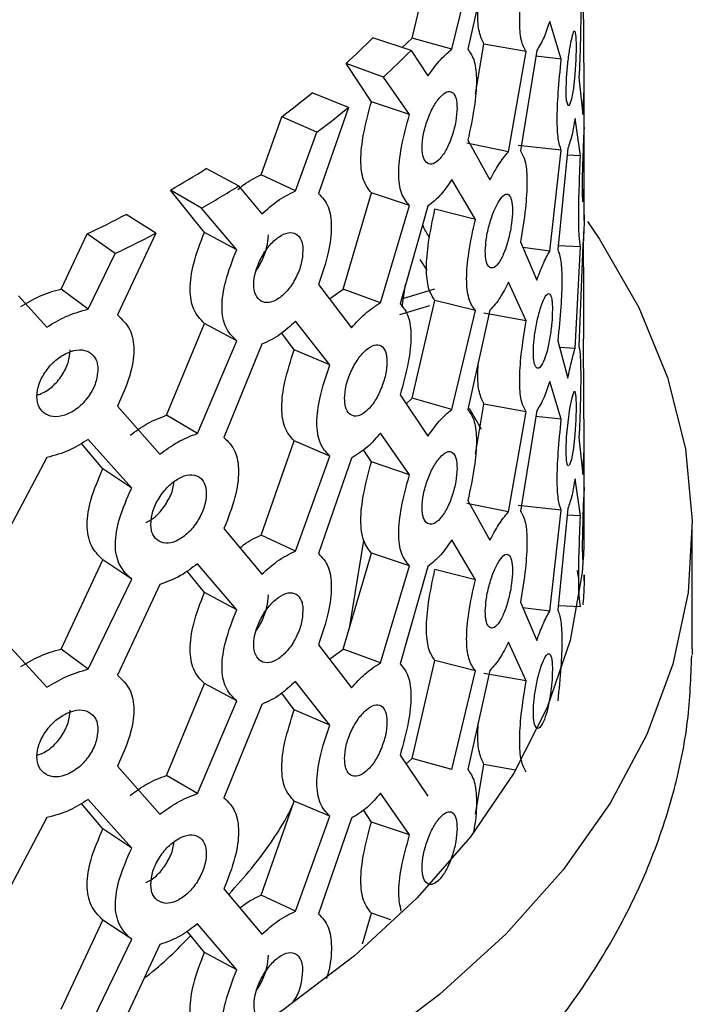
# Model space of a CAD drawing. Units: millimetres. Extents: x 4 to 1496, y 5 to 1495.
# Drawn here: x 325 to 340, y 1152 to 1175 of the extents above; entities that cross this region are included whole.
import ezdxf

# ---------------------------------------------------------------- set-up
doc = ezdxf.new("R2010")
doc.units = ezdxf.units.MM

msp = doc.modelspace()

# ---------------------------------------------------------------- linework, layer by layer
at = {"color": 7, "linetype": 'Continuous', "lineweight": 25}
for p, q in [((335.593, 1175.934), (335.139, 1173.909)), ((333.876, 1174.162), (334.202, 1175.531)), ((337.778, 1173.112), (337.759, 1175.42)), ((334.775, 1173.908), (335.111, 1175.291)), ((337.259, 1173.687), (336.995, 1174.541)), ((333.852, 1173.878), (332.985, 1174.166)), ((333.649, 1173.945), (333.876, 1174.162)), ((334.775, 1173.908), (333.876, 1174.162)), ((335.311, 1172.896), (335.506, 1174.024)), ((336.461, 1173.854), (335.506, 1174.024)), ((333.852, 1173.878), (334.235, 1173.303)), ((336.059, 1171.583), (336.461, 1173.854)), ((336.702, 1173.881), (336.334, 1171.604)), ((332.953, 1172.717), (332.38, 1173.587)), ((333.225, 1173.278), (332.38, 1173.587)), ((337.259, 1173.687), (336.681, 1173.75)), ((337.779, 1172.027), (337.779, 1173.483)), ((333.819, 1172.428), (333.225, 1173.278)), ((337.659, 1173.271), (337.746, 1172.432)), ((332.432, 1172.59), (331.614, 1172.922)), ((333.819, 1172.428), (332.953, 1172.717)), ((332.432, 1172.59), (331.755, 1170.638)), ((330.451, 1171.059), (330.921, 1172.376)), ((331.716, 1172.025), (330.921, 1172.376)), ((337.694, 1171.495), (337.57, 1172.336)), ((331.229, 1170.696), (331.716, 1172.025)), ((335.139, 1171.844), (335.64, 1170.947)), ((336.059, 1171.583), (335.117, 1171.777)), ((337.259, 1171.622), (336.277, 1171.73)), ((336.995, 1169.33), (337.259, 1171.622)), ((337.407, 1171.662), (337.178, 1169.366)), ((337.694, 1171.495), (337.391, 1171.508)), ((337.779, 1170.023), (337.779, 1171.479)), ((329.943, 1170.809), (329.209, 1171.201)), ((331.229, 1170.696), (330.451, 1171.059)), ((335.31, 1170.048), (334.775, 1170.954)), ((329.166, 1169.757), (328.396, 1170.714)), ((329.102, 1170.305), (328.396, 1170.714)), ((329.943, 1170.809), (330.47, 1170.175)), ((332.315, 1168.472), (332.953, 1170.652)), ((333.819, 1170.363), (332.953, 1170.652)), ((329.899, 1169.364), (329.102, 1170.305)), ((333.158, 1168.162), (333.819, 1170.363)), ((334.235, 1170.348), (333.606, 1168.136)), ((335.31, 1170.048), (334.393, 1170.279)), ((328.064, 1169.736), (327.393, 1170.164)), ((337.775, 1170.023), (337.778, 1170.157)), ((337.759, 1169.32), (337.77, 1169.778)), ((325.917, 1168.472), (326.508, 1169.721)), ((327.147, 1169.277), (326.508, 1169.721)), ((328.064, 1169.736), (327.198, 1167.884)), ((329.899, 1169.364), (329.166, 1169.757)), ((336.334, 1169.539), (336.702, 1168.67)), ((336.995, 1169.33), (336.388, 1169.412)), ((337.694, 1169.43), (337.187, 1169.452)), ((337.57, 1167.126), (337.694, 1169.43)), ((337.746, 1169.477), (337.659, 1167.17)), ((326.535, 1168.019), (327.147, 1169.277)), ((334.048, 1169.138), (334.208, 1168.898)), ((326.535, 1168.019), (325.917, 1168.472)), ((331.755, 1168.574), (332.504, 1167.595)), ((332.005, 1168.247), (332.315, 1168.472)), ((333.158, 1168.162), (332.315, 1168.472)), ((333.648, 1168.069), (333.73, 1168.572)), ((334.383, 1168.469), (333.678, 1168.255)), ((336.461, 1167.753), (336.059, 1168.628)), ((324.951, 1168.319), (325.595, 1167.608)), ((334.272, 1168.09), (333.588, 1167.885)), ((333.876, 1165.997), (334.393, 1168.214)), ((335.31, 1167.983), (334.393, 1168.214)), ((335.64, 1167.992), (335.139, 1165.743)), ((334.775, 1165.743), (335.31, 1167.983)), ((336.461, 1167.753), (335.506, 1167.924)), ((328.31, 1165.609), (329.166, 1167.692)), ((329.899, 1167.299), (329.166, 1167.692)), ((332.008, 1166.75), (331.229, 1167.741)), ((331.203, 1167.093), (330.919, 1167.475)), ((329.012, 1165.199), (329.899, 1167.299)), ((330.47, 1167.22), (329.61, 1165.105)), ((337.178, 1167.301), (337.407, 1166.451)), ((337.57, 1167.126), (337.219, 1167.15)), ((337.778, 1164.947), (337.759, 1167.255)), ((332.008, 1166.75), (331.203, 1167.093)), ((337.259, 1165.521), (336.995, 1166.375)), ((333.606, 1166.071), (334.235, 1165.138)), ((333.737, 1165.863), (333.876, 1165.997)), ((334.775, 1165.743), (333.876, 1165.997)), ((327.198, 1165.819), (328.157, 1164.73)), ((335.311, 1164.73), (335.506, 1165.859)), ((336.461, 1165.688), (335.506, 1165.859)), ((329.012, 1165.199), (328.31, 1165.609)), ((336.059, 1163.418), (336.461, 1165.688)), ((336.702, 1165.716), (336.334, 1163.439)), ((337.259, 1165.521), (336.681, 1165.585)), ((337.779, 1163.862), (337.779, 1165.318)), ((333.819, 1164.263), (333.158, 1165.207)), ((337.659, 1165.105), (337.746, 1164.266)), ((326.866, 1164.396), (326.377, 1164.973)), ((327.519, 1163.958), (326.535, 1165.064)), ((330.451, 1162.893), (331.203, 1165.028)), ((332.008, 1164.685), (331.203, 1165.028)), ((325.595, 1164.653), (324.548, 1162.662)), ((331.229, 1162.531), (332.008, 1164.685)), ((332.953, 1164.552), (332.771, 1164.827)), ((332.504, 1164.64), (331.755, 1162.473)), ((333.819, 1164.263), (332.953, 1164.552)), ((327.519, 1163.958), (326.866, 1164.396)), ((337.694, 1163.33), (337.57, 1164.171)), ((336.059, 1163.418), (335.117, 1163.612)), ((335.139, 1163.678), (335.64, 1162.781)), ((337.259, 1163.457), (336.277, 1163.564)), ((336.995, 1161.165), (337.259, 1163.457)), ((337.407, 1163.496), (337.178, 1161.2)), ((337.694, 1163.33), (337.391, 1163.343)), ((337.779, 1163.016), (337.779, 1163.314)), ((329.61, 1163.04), (330.47, 1162.009)), ((331.229, 1162.531), (330.451, 1162.893)), ((340.229, 1160.321), (340.229, 1163.016)), ((332.468, 1160.829), (332.784, 1162.771)), ((335.31, 1161.882), (334.775, 1162.788)), ((332.315, 1160.307), (332.953, 1162.487)), ((333.819, 1162.198), (332.953, 1162.487)), ((325.917, 1160.307), (326.866, 1162.331)), ((327.519, 1161.894), (326.866, 1162.331)), ((329.899, 1161.199), (329.012, 1162.244)), ((333.158, 1159.997), (333.819, 1162.198)), ((329.166, 1161.592), (328.774, 1162.077)), ((334.235, 1162.183), (333.606, 1159.971)), ((335.31, 1161.882), (334.393, 1162.114)), ((337.619, 1162.091), (337.651, 1161.904)), ((337.775, 1161.857), (337.778, 1161.992)), ((326.535, 1159.853), (327.519, 1161.894)), ((328.157, 1161.775), (327.198, 1159.719)), ((329.899, 1161.199), (329.166, 1161.592)), ((336.334, 1161.374), (336.702, 1160.505)), ((336.995, 1161.165), (336.388, 1161.247)), ((337.694, 1161.265), (337.206, 1161.286)), ((324.548, 1160.597), (325.595, 1159.443)), ((331.755, 1160.408), (332.504, 1159.43)), ((336.461, 1159.588), (336.059, 1160.463)), ((326.535, 1159.853), (325.917, 1160.307)), ((332.005, 1160.082), (332.315, 1160.307)), ((333.158, 1159.997), (332.315, 1160.307)), ((340.229, 1160.321), (340.228, 1160.183)), ((333.876, 1157.831), (334.393, 1160.049)), ((335.31, 1159.818), (334.393, 1160.049)), ((334.775, 1157.578), (335.31, 1159.818)), ((335.64, 1159.826), (335.139, 1157.578)), ((336.461, 1159.588), (335.506, 1159.758)), ((328.31, 1157.444), (329.166, 1159.527)), ((329.899, 1159.134), (329.166, 1159.527)), ((332.008, 1158.585), (331.229, 1159.576)), ((331.203, 1158.928), (330.919, 1159.309)), ((329.012, 1157.033), (329.899, 1159.134)), ((330.47, 1159.055), (329.61, 1156.939)), ((332.008, 1158.585), (331.203, 1158.928)), ((333.606, 1157.906), (334.235, 1156.972)), ((333.737, 1157.698), (333.876, 1157.831)), ((334.775, 1157.578), (333.876, 1157.831)), ((327.198, 1157.654), (328.157, 1156.564)), ((335.311, 1156.565), (335.506, 1157.693)), ((336.22, 1157.566), (335.506, 1157.693)), ((329.012, 1157.033), (328.31, 1157.444)), ((327.519, 1155.793), (326.535, 1156.898)), ((330.451, 1154.728), (331.203, 1156.863)), ((332.008, 1156.52), (331.203, 1156.863)), ((333.819, 1156.097), (333.158, 1157.042)), ((326.866, 1156.231), (326.377, 1156.808)), ((332.953, 1156.386), (332.771, 1156.662)), ((325.595, 1156.488), (324.548, 1154.496)), ((331.229, 1154.365), (332.008, 1156.52)), ((332.504, 1156.475), (331.755, 1154.308)), ((333.819, 1156.097), (332.953, 1156.386)), ((327.519, 1155.793), (326.866, 1156.231)), ((329.61, 1154.874), (330.47, 1153.844)), ((331.229, 1154.365), (330.451, 1154.728)), ((325.917, 1152.141), (326.866, 1154.166)), ((327.519, 1153.728), (326.866, 1154.166)), ((332.75, 1153.629), (332.953, 1154.321)), ((333.397, 1154.173), (332.953, 1154.321)), ((329.899, 1153.033), (329.012, 1154.078)), ((326.535, 1151.688), (327.519, 1153.728)), ((329.166, 1153.426), (328.774, 1153.912)), ((328.157, 1153.61), (327.198, 1151.553)), ((329.899, 1153.033), (329.166, 1153.426))]:
    msp.add_line(p, q, dxfattribs=at)
at = {"color": 7, "linetype": 'Continuous', "lineweight": 25, "flags": 128}
for points in [[(337.362, 1172.983), (337.364, 1172.854), (337.372, 1172.754), (337.403, 1172.637), (337.446, 1172.642), (337.494, 1172.782), (337.539, 1173.026), (337.573, 1173.338), (337.595, 1173.671), (337.601, 1173.971), (337.594, 1174.2), (337.573, 1174.316), (337.573, 1174.316)], [(337.849, 1170.001), (338.123, 1169.6), (339.015, 1168.052), (339.665, 1166.464), (340.071, 1164.849), (340.227, 1163.22), (340.133, 1161.589), (339.79, 1159.969), (339.2, 1158.374), (338.368, 1156.814), (337.301, 1155.303), (336.007, 1153.853), (334.496, 1152.474), (332.779, 1151.177), (330.871, 1149.974)], [(337.446, 1164.477), (337.494, 1164.616), (337.539, 1164.861), (337.573, 1165.173), (337.595, 1165.506), (337.601, 1165.805), (337.594, 1166.035), (337.573, 1166.15), (337.539, 1166.144), (337.494, 1166.004), (337.446, 1165.762), (337.403, 1165.449), (337.372, 1165.119), (337.362, 1164.817), (337.362, 1164.817)], [(337.777, 1163.969), (337.775, 1163.965), (337.768, 1163.823), (337.757, 1163.577), (337.745, 1163.264), (337.736, 1162.93), (337.732, 1162.631), (337.736, 1162.402), (337.745, 1162.287), (337.757, 1162.294), (337.768, 1162.435), (337.775, 1162.679), (337.778, 1162.995), (337.779, 1163.326), (337.779, 1163.628), (337.779, 1163.628)], [(337.771, 1162.615), (337.731, 1162.047), (337.456, 1160.505), (336.94, 1158.984), (336.186, 1157.496), (335.201, 1156.054), (333.993, 1154.669), (332.571, 1153.354), (330.949, 1152.119), (329.138, 1150.974)]]:
    msp.add_lwpolyline(points, dxfattribs=at)
at = {"color": 7, "linetype": 'Continuous', "lineweight": 25}
for centre, radius, start, end in [((320.214, 1186.895), 18.031, 312.4322, 315.0946), ((320.633, 1187.053), 18.663, 312.4322, 315.0946), ((318.256, 1189.155), 21.023, 307.0463, 309.4497), ((318.606, 1189.393), 21.76, 307.0463, 309.4497), ((315.378, 1193.353), 26.115, 299.8998, 301.9796), ((315.627, 1193.738), 27.031, 299.8998, 301.9796), ((313.624, 1196.553), 29.765, 295.6481, 297.5542), ((313.812, 1197.051), 30.809, 295.6481, 297.5542), ((324.491, 1159.275), 12.5, 28.7642, 31.2818)]:
    msp.add_arc(centre, radius, start, end, dxfattribs=at)
for points, knots in [([(336.461, 1173.854), (336.42, 1173.929), (336.341, 1174.073), (336.302, 1174.549), (336.345, 1175.188), (336.421, 1175.662), (336.461, 1175.918)], [0, 0, 0, 0, 0.248361, 0.476271, 0.717191, 1, 1, 1, 1]), ([(337.659, 1175.336), (337.671, 1175.264), (337.693, 1175.126), (337.701, 1174.654), (337.692, 1174.011), (337.671, 1173.531), (337.659, 1173.271)], [0, 0, 0, 0, 0.248361, 0.476271, 0.717191, 1, 1, 1, 1]), ([(335.506, 1174.024), (335.467, 1174.103), (335.392, 1174.256), (335.352, 1174.625), (335.373, 1174.899), (335.379, 1174.982)], [0, 0, 0, 0, 0.430644, 0.829105, 1, 1, 1, 1]), ([(336.995, 1174.541), (336.953, 1174.415), (336.861, 1174.139), (336.758, 1173.972), (336.702, 1173.881)], [0, 0, 0, 0, 0.456168, 1, 1, 1, 1]), ([(337.558, 1174.313), (337.552, 1174.316), (337.535, 1174.324), (337.495, 1174.182), (337.445, 1173.943), (337.401, 1173.62), (337.368, 1173.276), (337.364, 1173.081), (337.362, 1172.983)], [0, 0, 0, 0, 0.103963, 0.285127, 0.466616, 0.646602, 0.823288, 1, 1, 1, 1]), ([(334.235, 1173.303), (334.319, 1173.42), (334.504, 1173.675), (334.679, 1173.826), (334.775, 1173.908)], [0, 0, 0, 0, 0.456168, 1, 1, 1, 1]), ([(335.139, 1173.909), (335.195, 1173.83), (335.302, 1173.68), (335.351, 1173.202), (335.297, 1172.565), (335.194, 1172.097), (335.139, 1171.844)], [0, 0, 0, 0, 0.248361, 0.476271, 0.717191, 1, 1, 1, 1]), ([(337.259, 1171.622), (337.233, 1171.695), (337.183, 1171.835), (337.157, 1172.309), (337.185, 1172.95), (337.233, 1173.428), (337.259, 1173.687)], [0, 0, 0, 0, 0.248361, 0.476271, 0.717191, 1, 1, 1, 1]), ([(334.894, 1172.574), (334.893, 1172.618), (334.891, 1172.706), (334.863, 1172.846), (334.792, 1172.951), (334.666, 1172.965), (334.511, 1172.836), (334.352, 1172.613), (334.218, 1172.307), (334.123, 1171.98), (334.094, 1171.676), (334.123, 1171.434), (334.218, 1171.306), (334.352, 1171.29), (334.511, 1171.417), (334.666, 1171.641), (334.791, 1171.948), (334.879, 1172.282), (334.889, 1172.477), (334.894, 1172.574)], [0, 0, 0, 0, 0.031419, 0.061697, 0.123716, 0.187096, 0.250162, 0.314037, 0.376556, 0.438849, 0.500134, 0.561943, 0.623699, 0.68671, 0.750052, 0.813508, 0.876438, 0.938215, 1, 1, 1, 1]), ([(337.746, 1172.432), (337.754, 1172.56), (337.77, 1172.842), (337.775, 1173.017), (337.778, 1173.112)], [0, 0, 0, 0, 0.456168, 1, 1, 1, 1]), ([(332.953, 1170.652), (332.886, 1170.737), (332.757, 1170.901), (332.695, 1171.384), (332.764, 1172.01), (332.887, 1172.47), (332.953, 1172.717)], [0, 0, 0, 0, 0.247238, 0.476, 0.717852, 1, 1, 1, 1]), ([(333.819, 1170.363), (333.75, 1170.446), (333.617, 1170.603), (333.552, 1171.086), (333.623, 1171.718), (333.75, 1172.179), (333.819, 1172.428)], [0, 0, 0, 0, 0.248361, 0.476271, 0.717191, 1, 1, 1, 1]), ([(337.57, 1172.336), (337.548, 1172.208), (337.5, 1171.928), (337.439, 1171.755), (337.407, 1171.662)], [0, 0, 0, 0, 0.456168, 1, 1, 1, 1]), ([(337.777, 1172.134), (337.776, 1172.137), (337.775, 1172.145), (337.769, 1172), (337.757, 1171.759), (337.745, 1171.433), (337.734, 1171.093), (337.731, 1170.783), (337.734, 1170.551), (337.743, 1170.44), (337.749, 1170.452), (337.75, 1170.455)], [0, 0, 0, 0, 0.07161, 0.197864, 0.32574, 0.450897, 0.575604, 0.698294, 0.822033, 0.945663, 1, 1, 1, 1]), ([(337.779, 1171.793), (337.779, 1171.838), (337.779, 1171.925), (337.779, 1172.064), (337.778, 1172.108), (337.778, 1172.137)], [0, 0, 0, 0, 0.253962, 0.498696, 1, 1, 1, 1]), ([(337.757, 1170.46), (337.761, 1170.499), (337.769, 1170.578), (337.776, 1170.832), (337.779, 1171.153), (337.779, 1171.5), (337.779, 1171.695), (337.779, 1171.793)], [0, 0, 0, 0, 0.202183, 0.404729, 0.605599, 0.802785, 1, 1, 1, 1]), ([(335.64, 1170.947), (335.706, 1171.068), (335.851, 1171.335), (335.986, 1171.496), (336.059, 1171.583)], [0, 0, 0, 0, 0.456168, 1, 1, 1, 1]), ([(336.334, 1171.604), (336.376, 1171.529), (336.456, 1171.385), (336.492, 1170.909), (336.452, 1170.27), (336.376, 1169.796), (336.334, 1169.539)], [0, 0, 0, 0, 0.248361, 0.476271, 0.717191, 1, 1, 1, 1]), ([(337.694, 1169.43), (337.683, 1169.502), (337.662, 1169.639), (337.649, 1170.112), (337.663, 1170.755), (337.683, 1171.235), (337.694, 1171.495)], [0, 0, 0, 0, 0.248361, 0.476271, 0.717191, 1, 1, 1, 1]), ([(329.923, 1170.725), (329.967, 1170.764), (330.147, 1170.919), (330.321, 1170.999), (330.451, 1171.059)], [0, 0, 0, 0, 0.248611, 1, 1, 1, 1]), ([(334.775, 1170.954), (334.695, 1170.835), (334.521, 1170.577), (334.336, 1170.429), (334.235, 1170.348)], [0, 0, 0, 0, 0.456168, 1, 1, 1, 1]), ([(330.47, 1170.175), (330.587, 1170.278), (330.845, 1170.505), (331.094, 1170.629), (331.229, 1170.696)], [0, 0, 0, 0, 0.456168, 1, 1, 1, 1]), ([(331.755, 1170.638), (331.838, 1170.551), (331.996, 1170.383), (332.069, 1169.897), (331.989, 1169.27), (331.837, 1168.818), (331.755, 1168.574)], [0, 0, 0, 0, 0.2483605, 0.4762708, 0.7171908, 1, 1, 1, 1]), ([(335.536, 1169.322), (335.537, 1169.278), (335.539, 1169.19), (335.564, 1169.051), (335.626, 1168.948), (335.732, 1168.939), (335.856, 1169.076), (335.975, 1169.31), (336.072, 1169.625), (336.137, 1169.96), (336.157, 1170.267), (336.137, 1170.506), (336.072, 1170.627), (335.975, 1170.632), (335.856, 1170.496), (335.732, 1170.263), (335.627, 1169.952), (335.55, 1169.615), (335.541, 1169.42), (335.536, 1169.322)], [0, 0, 0, 0, 0.031419, 0.061697, 0.123716, 0.187096, 0.250162, 0.314037, 0.376556, 0.438849, 0.500134, 0.561943, 0.623699, 0.68671, 0.750052, 0.813508, 0.876438, 0.938215, 1, 1, 1, 1]), ([(334.393, 1168.214), (334.34, 1168.295), (334.236, 1168.451), (334.186, 1168.931), (334.241, 1169.561), (334.34, 1170.028), (334.393, 1170.279)], [0, 0, 0, 0, 0.247238, 0.476, 0.717852, 1, 1, 1, 1]), ([(335.31, 1167.983), (335.254, 1168.061), (335.148, 1168.211), (335.095, 1168.69), (335.153, 1169.326), (335.255, 1169.795), (335.31, 1170.048)], [0, 0, 0, 0, 0.248361, 0.476271, 0.717191, 1, 1, 1, 1]), ([(337.778, 1170.157), (337.776, 1170.028), (337.771, 1169.746), (337.755, 1169.572), (337.746, 1169.477)], [0, 0, 0, 0, 0.456168, 1, 1, 1, 1]), ([(334.272, 1169.643), (334.254, 1169.669), (334.213, 1169.726), (334.159, 1169.824), (334.128, 1169.9), (334.116, 1169.928)], [0, 0, 0, 0, 0.340194, 0.748983, 1, 1, 1, 1]), ([(329.166, 1167.692), (329.075, 1167.787), (328.901, 1167.971), (328.818, 1168.464), (328.909, 1169.079), (329.076, 1169.52), (329.166, 1169.757)], [0, 0, 0, 0, 0.247238, 0.476, 0.717852, 1, 1, 1, 1]), ([(331.401, 1169.342), (331.399, 1169.387), (331.396, 1169.475), (331.356, 1169.62), (331.253, 1169.736), (331.074, 1169.77), (330.854, 1169.665), (330.633, 1169.466), (330.446, 1169.182), (330.315, 1168.869), (330.275, 1168.57), (330.315, 1168.323), (330.446, 1168.18), (330.632, 1168.144), (330.855, 1168.246), (331.074, 1168.446), (331.252, 1168.733), (331.379, 1169.053), (331.393, 1169.246), (331.401, 1169.342)], [0, 0, 0, 0, 0.031419, 0.061697, 0.123716, 0.187096, 0.250162, 0.314037, 0.376556, 0.438849, 0.500134, 0.561943, 0.623699, 0.68671, 0.750052, 0.813508, 0.876438, 0.938215, 1, 1, 1, 1]), ([(330.337, 1168.887), (330.353, 1168.909), (330.401, 1168.976), (330.492, 1169.149), (330.596, 1169.414), (330.61, 1169.605), (330.617, 1169.701)], [0, 0, 0, 0, 0.095462, 0.280368, 0.638448, 1, 1, 1, 1]), ([(329.899, 1167.299), (329.805, 1167.392), (329.625, 1167.57), (329.538, 1168.063), (329.634, 1168.684), (329.806, 1169.126), (329.899, 1169.364)], [0, 0, 0, 0, 0.248361, 0.476271, 0.717191, 1, 1, 1, 1]), ([(337.178, 1169.366), (337.205, 1169.293), (337.256, 1169.153), (337.279, 1168.679), (337.254, 1168.038), (337.205, 1167.559), (337.178, 1167.301)], [0, 0, 0, 0, 0.248361, 0.476271, 0.717191, 1, 1, 1, 1]), ([(336.702, 1168.67), (336.749, 1168.796), (336.852, 1169.07), (336.944, 1169.238), (336.995, 1169.33)], [0, 0, 0, 0, 0.456168, 1, 1, 1, 1]), ([(337.759, 1167.255), (337.764, 1167.326), (337.772, 1167.463), (337.773, 1167.936), (337.772, 1168.578), (337.764, 1169.06), (337.759, 1169.32)], [0, 0, 0, 0, 0.248361, 0.476271, 0.717191, 1, 1, 1, 1]), ([(325.008, 1168.076), (325.147, 1168.16), (325.453, 1168.345), (325.753, 1168.427), (325.917, 1168.472)], [0, 0, 0, 0, 0.456207, 1, 1, 1, 1]), ([(336.059, 1168.628), (335.998, 1168.506), (335.864, 1168.237), (335.719, 1168.078), (335.64, 1167.992)], [0, 0, 0, 0, 0.456168, 1, 1, 1, 1]), ([(337.056, 1168.007), (337.056, 1168.052), (337.055, 1168.139), (337.04, 1168.277), (337.004, 1168.374), (336.938, 1168.376), (336.854, 1168.232), (336.767, 1167.992), (336.692, 1167.673), (336.638, 1167.336), (336.621, 1167.029), (336.638, 1166.79), (336.692, 1166.671), (336.767, 1166.67), (336.854, 1166.812), (336.938, 1167.052), (337.003, 1167.371), (337.049, 1167.714), (337.054, 1167.909), (337.056, 1168.007)], [0, 0, 0, 0, 0.031419, 0.061697, 0.123716, 0.187096, 0.250162, 0.314037, 0.376556, 0.438849, 0.500134, 0.561943, 0.623699, 0.68671, 0.750052, 0.813508, 0.876438, 0.938215, 1, 1, 1, 1]), ([(325.595, 1167.608), (325.739, 1167.695), (326.056, 1167.884), (326.367, 1167.971), (326.535, 1168.019)], [0, 0, 0, 0, 0.456168, 1, 1, 1, 1]), ([(332.504, 1167.595), (332.606, 1167.706), (332.828, 1167.948), (333.042, 1168.087), (333.158, 1168.162)], [0, 0, 0, 0, 0.456168, 1, 1, 1, 1]), ([(333.606, 1168.136), (333.676, 1168.054), (333.809, 1167.895), (333.871, 1167.414), (333.803, 1166.781), (333.675, 1166.32), (333.606, 1166.071)], [0, 0, 0, 0, 0.248361, 0.476271, 0.717191, 1, 1, 1, 1]), ([(327.198, 1167.884), (327.302, 1167.784), (327.503, 1167.594), (327.597, 1167.097), (327.494, 1166.481), (327.302, 1166.051), (327.198, 1165.819)], [0, 0, 0, 0, 0.248361, 0.476271, 0.717191, 1, 1, 1, 1]), ([(331.229, 1167.741), (331.116, 1167.636), (330.868, 1167.404), (330.61, 1167.285), (330.47, 1167.22)], [0, 0, 0, 0, 0.456168, 1, 1, 1, 1]), ([(336.461, 1165.688), (336.42, 1165.763), (336.341, 1165.907), (336.302, 1166.383), (336.345, 1167.022), (336.421, 1167.497), (336.461, 1167.753)], [0, 0, 0, 0, 0.248361, 0.476271, 0.717191, 1, 1, 1, 1]), ([(332.347, 1165.988), (332.348, 1165.943), (332.351, 1165.855), (332.389, 1165.712), (332.483, 1165.599), (332.645, 1165.573), (332.837, 1165.689), (333.025, 1165.903), (333.178, 1166.202), (333.283, 1166.526), (333.315, 1166.829), (333.283, 1167.072), (333.178, 1167.203), (333.025, 1167.225), (332.837, 1167.109), (332.645, 1166.897), (332.484, 1166.602), (332.367, 1166.278), (332.353, 1166.085), (332.347, 1165.988)], [0, 0, 0, 0, 0.031419, 0.061697, 0.123716, 0.187096, 0.250162, 0.314037, 0.376556, 0.438849, 0.500134, 0.561943, 0.623699, 0.68671, 0.750052, 0.813508, 0.876438, 0.938215, 1, 1, 1, 1]), ([(337.407, 1166.451), (337.434, 1166.579), (337.495, 1166.859), (337.543, 1167.032), (337.57, 1167.126)], [0, 0, 0, 0, 0.456168, 1, 1, 1, 1]), ([(337.659, 1167.17), (337.671, 1167.099), (337.693, 1166.961), (337.701, 1166.488), (337.692, 1165.846), (337.671, 1165.365), (337.659, 1165.105)], [0, 0, 0, 0, 0.248361, 0.476271, 0.717191, 1, 1, 1, 1]), ([(326.751, 1166.64), (326.749, 1166.685), (326.745, 1166.774), (326.694, 1166.924), (326.565, 1167.055), (326.342, 1167.116), (326.069, 1167.043), (325.795, 1166.876), (325.565, 1166.619), (325.405, 1166.325), (325.355, 1166.031), (325.405, 1165.779), (325.565, 1165.617), (325.795, 1165.554), (326.069, 1165.623), (326.341, 1165.792), (326.564, 1166.052), (326.723, 1166.354), (326.741, 1166.545), (326.751, 1166.64)], [0, 0, 0, 0, 0.031419, 0.061697, 0.123716, 0.187096, 0.250162, 0.314037, 0.376556, 0.438849, 0.500134, 0.561943, 0.623699, 0.68671, 0.750052, 0.813508, 0.876438, 0.938215, 1, 1, 1, 1]), ([(325.377, 1166.071), (325.407, 1166.079), (325.481, 1166.102), (325.598, 1166.167), (325.724, 1166.261), (325.838, 1166.378), (325.969, 1166.555), (326.098, 1166.806), (326.116, 1166.995), (326.124, 1167.09)], [0, 0, 0, 0, 0.077415, 0.195376, 0.308503, 0.421718, 0.539931, 0.768856, 1, 1, 1, 1]), ([(331.203, 1165.028), (331.124, 1165.118), (330.971, 1165.291), (330.898, 1165.778), (330.979, 1166.4), (331.125, 1166.85), (331.203, 1167.093)], [0, 0, 0, 0, 0.247238, 0.476, 0.717852, 1, 1, 1, 1]), ([(332.008, 1164.685), (331.926, 1164.772), (331.768, 1164.94), (331.692, 1165.427), (331.776, 1166.053), (331.926, 1166.506), (332.008, 1166.75)], [0, 0, 0, 0, 0.2483605, 0.4762708, 0.7171908, 1, 1, 1, 1]), ([(335.506, 1165.859), (335.467, 1165.938), (335.392, 1166.09), (335.352, 1166.462), (335.373, 1166.739), (335.38, 1166.824)], [0, 0, 0, 0, 0.4282882, 0.8245702, 1, 1, 1, 1]), ([(336.995, 1166.375), (336.953, 1166.249), (336.861, 1165.973), (336.758, 1165.806), (336.702, 1165.716)], [0, 0, 0, 0, 0.456168, 1, 1, 1, 1]), ([(327.483, 1165.156), (327.61, 1165.249), (327.889, 1165.453), (328.162, 1165.554), (328.31, 1165.609)], [0, 0, 0, 0, 0.456207, 1, 1, 1, 1]), ([(334.235, 1165.138), (334.319, 1165.254), (334.504, 1165.51), (334.679, 1165.661), (334.775, 1165.743)], [0, 0, 0, 0, 0.456168, 1, 1, 1, 1]), ([(335.139, 1165.743), (335.195, 1165.665), (335.302, 1165.515), (335.351, 1165.036), (335.297, 1164.4), (335.194, 1163.931), (335.139, 1163.678)], [0, 0, 0, 0, 0.248361, 0.476271, 0.717191, 1, 1, 1, 1]), ([(337.259, 1163.457), (337.233, 1163.529), (337.183, 1163.669), (337.157, 1164.143), (337.185, 1164.784), (337.233, 1165.263), (337.259, 1165.521)], [0, 0, 0, 0, 0.248361, 0.476271, 0.717191, 1, 1, 1, 1]), ([(328.157, 1164.73), (328.289, 1164.825), (328.578, 1165.035), (328.859, 1165.141), (329.012, 1165.199)], [0, 0, 0, 0, 0.456168, 1, 1, 1, 1]), ([(329.61, 1165.105), (329.705, 1165.012), (329.885, 1164.833), (329.969, 1164.342), (329.877, 1163.72), (329.704, 1163.278), (329.61, 1163.04)], [0, 0, 0, 0, 0.248361, 0.476271, 0.717191, 1, 1, 1, 1]), ([(333.158, 1165.207), (333.061, 1165.095), (332.849, 1164.849), (332.626, 1164.714), (332.504, 1164.64)], [0, 0, 0, 0, 0.456168, 1, 1, 1, 1]), ([(326.535, 1165.064), (326.394, 1164.975), (326.085, 1164.78), (325.767, 1164.698), (325.595, 1164.653)], [0, 0, 0, 0, 0.456168, 1, 1, 1, 1]), ([(337.746, 1164.266), (337.754, 1164.395), (337.77, 1164.677), (337.775, 1164.852), (337.778, 1164.947)], [0, 0, 0, 0, 0.456168, 1, 1, 1, 1]), ([(334.894, 1164.408), (334.893, 1164.453), (334.891, 1164.541), (334.863, 1164.681), (334.792, 1164.786), (334.666, 1164.8), (334.511, 1164.671), (334.352, 1164.447), (334.218, 1164.142), (334.123, 1163.814), (334.094, 1163.511), (334.123, 1163.269), (334.218, 1163.14), (334.352, 1163.125), (334.511, 1163.251), (334.666, 1163.476), (334.791, 1163.782), (334.879, 1164.117), (334.889, 1164.311), (334.894, 1164.408)], [0, 0, 0, 0, 0.0314192, 0.0616968, 0.1237163, 0.1870958, 0.2501616, 0.3140375, 0.3765556, 0.4388486, 0.500134, 0.5619434, 0.6236986, 0.6867098, 0.7500517, 0.8135075, 0.8764379, 0.9382145, 1, 1, 1, 1]), ([(337.362, 1164.817), (337.362, 1164.773), (337.363, 1164.685), (337.374, 1164.551), (337.394, 1164.461), (337.415, 1164.471), (337.421, 1164.474)], [0, 0, 0, 0, 0.208932, 0.410272, 0.82269, 1, 1, 1, 1]), ([(332.953, 1162.487), (332.886, 1162.572), (332.757, 1162.735), (332.695, 1163.219), (332.764, 1163.845), (332.887, 1164.304), (332.953, 1164.552)], [0, 0, 0, 0, 0.247238, 0.4759998, 0.7178516, 1, 1, 1, 1]), ([(326.866, 1162.331), (326.765, 1162.433), (326.571, 1162.628), (326.479, 1163.126), (326.58, 1163.736), (326.766, 1164.165), (326.866, 1164.396)], [0, 0, 0, 0, 0.247238, 0.476, 0.717852, 1, 1, 1, 1]), ([(327.953, 1163.146), (327.955, 1163.101), (327.959, 1163.013), (328.007, 1162.864), (328.129, 1162.737), (328.339, 1162.686), (328.589, 1162.774), (328.836, 1162.96), (329.039, 1163.235), (329.178, 1163.544), (329.221, 1163.842), (329.178, 1164.089), (329.039, 1164.237), (328.836, 1164.282), (328.589, 1164.194), (328.339, 1164.01), (328.131, 1163.74), (327.98, 1163.433), (327.962, 1163.242), (327.953, 1163.146)], [0, 0, 0, 0, 0.031419, 0.061697, 0.123716, 0.187096, 0.250162, 0.314037, 0.376556, 0.438849, 0.500134, 0.561943, 0.623699, 0.68671, 0.750052, 0.813508, 0.876438, 0.938215, 1, 1, 1, 1]), ([(333.819, 1162.198), (333.75, 1162.28), (333.617, 1162.438), (333.552, 1162.921), (333.623, 1163.552), (333.75, 1164.014), (333.819, 1164.263)], [0, 0, 0, 0, 0.248361, 0.476271, 0.717191, 1, 1, 1, 1]), ([(327.839, 1163.182), (327.859, 1163.19), (327.959, 1163.232), (328.1, 1163.346), (328.239, 1163.511), (328.356, 1163.696), (328.456, 1163.904), (328.471, 1164.046), (328.476, 1164.093)], [0, 0, 0, 0, 0.067714, 0.33577, 0.466484, 0.602081, 0.869441, 1, 1, 1, 1]), ([(337.57, 1164.171), (337.548, 1164.043), (337.5, 1163.762), (337.439, 1163.59), (337.407, 1163.496)], [0, 0, 0, 0, 0.456168, 1, 1, 1, 1]), ([(327.519, 1161.894), (327.414, 1161.993), (327.214, 1162.183), (327.117, 1162.682), (327.223, 1163.296), (327.415, 1163.726), (327.519, 1163.958)], [0, 0, 0, 0, 0.248361, 0.476271, 0.717191, 1, 1, 1, 1]), ([(337.779, 1163.628), (337.779, 1163.672), (337.779, 1163.759), (337.779, 1163.899), (337.778, 1163.942), (337.778, 1163.972)], [0, 0, 0, 0, 0.253962, 0.498696, 1, 1, 1, 1]), ([(335.64, 1162.781), (335.706, 1162.903), (335.851, 1163.169), (335.986, 1163.33), (336.059, 1163.418)], [0, 0, 0, 0, 0.456168, 1, 1, 1, 1]), ([(336.334, 1163.439), (336.376, 1163.364), (336.456, 1163.219), (336.492, 1162.744), (336.452, 1162.105), (336.376, 1161.63), (336.334, 1161.374)], [0, 0, 0, 0, 0.248361, 0.476271, 0.717191, 1, 1, 1, 1]), ([(337.694, 1161.265), (337.683, 1161.337), (337.662, 1161.474), (337.649, 1161.947), (337.663, 1162.589), (337.683, 1163.07), (337.694, 1163.33)], [0, 0, 0, 0, 0.2483605, 0.4762708, 0.7171908, 1, 1, 1, 1]), ([(329.975, 1162.603), (330.002, 1162.626), (330.164, 1162.764), (330.321, 1162.835), (330.451, 1162.893)], [0, 0, 0, 0, 0.168108, 1, 1, 1, 1]), ([(334.775, 1162.788), (334.695, 1162.67), (334.521, 1162.411), (334.336, 1162.263), (334.235, 1162.183)], [0, 0, 0, 0, 0.456168, 1, 1, 1, 1]), ([(330.47, 1162.009), (330.587, 1162.113), (330.845, 1162.34), (331.094, 1162.463), (331.229, 1162.531)], [0, 0, 0, 0, 0.456168, 1, 1, 1, 1]), ([(331.755, 1162.473), (331.838, 1162.386), (331.996, 1162.218), (332.069, 1161.732), (331.989, 1161.104), (331.837, 1160.652), (331.755, 1160.408)], [0, 0, 0, 0, 0.248361, 0.476271, 0.717191, 1, 1, 1, 1]), ([(335.536, 1161.157), (335.537, 1161.112), (335.539, 1161.025), (335.564, 1160.885), (335.626, 1160.783), (335.732, 1160.774), (335.856, 1160.911), (335.975, 1161.145), (336.072, 1161.46), (336.137, 1161.795), (336.157, 1162.101), (336.137, 1162.341), (336.072, 1162.461), (335.975, 1162.467), (335.856, 1162.331), (335.732, 1162.098), (335.627, 1161.786), (335.55, 1161.449), (335.541, 1161.254), (335.536, 1161.157)], [0, 0, 0, 0, 0.031419, 0.061697, 0.123716, 0.187096, 0.250162, 0.314037, 0.376556, 0.438849, 0.500134, 0.561943, 0.623699, 0.68671, 0.750052, 0.813508, 0.876438, 0.938215, 1, 1, 1, 1]), ([(329.012, 1162.244), (328.884, 1162.146), (328.604, 1161.932), (328.314, 1161.83), (328.157, 1161.775)], [0, 0, 0, 0, 0.4561679, 1, 1, 1, 1]), ([(334.393, 1160.049), (334.34, 1160.13), (334.236, 1160.286), (334.186, 1160.766), (334.241, 1161.396), (334.34, 1161.862), (334.393, 1162.114)], [0, 0, 0, 0, 0.247238, 0.476, 0.717852, 1, 1, 1, 1]), ([(337.778, 1161.992), (337.776, 1161.863), (337.771, 1161.581), (337.755, 1161.406), (337.746, 1161.311)], [0, 0, 0, 0, 0.456168, 1, 1, 1, 1]), ([(335.31, 1159.818), (335.254, 1159.896), (335.148, 1160.046), (335.095, 1160.525), (335.153, 1161.16), (335.255, 1161.629), (335.31, 1161.882)], [0, 0, 0, 0, 0.248361, 0.476271, 0.717191, 1, 1, 1, 1]), ([(329.166, 1159.527), (329.075, 1159.622), (328.901, 1159.805), (328.818, 1160.298), (328.909, 1160.914), (329.076, 1161.354), (329.166, 1161.592)], [0, 0, 0, 0, 0.247238, 0.476, 0.717852, 1, 1, 1, 1]), ([(331.401, 1161.177), (331.399, 1161.222), (331.396, 1161.31), (331.356, 1161.455), (331.253, 1161.571), (331.074, 1161.605), (330.854, 1161.5), (330.633, 1161.301), (330.446, 1161.017), (330.315, 1160.704), (330.275, 1160.404), (330.315, 1160.158), (330.446, 1160.015), (330.632, 1159.979), (330.855, 1160.08), (331.074, 1160.281), (331.252, 1160.567), (331.379, 1160.888), (331.393, 1161.081), (331.401, 1161.177)], [0, 0, 0, 0, 0.031419, 0.061697, 0.123716, 0.187096, 0.250162, 0.314037, 0.376556, 0.438849, 0.500134, 0.561943, 0.623699, 0.68671, 0.750052, 0.813508, 0.876438, 0.938215, 1, 1, 1, 1]), ([(330.337, 1160.722), (330.353, 1160.744), (330.401, 1160.81), (330.492, 1160.983), (330.596, 1161.248), (330.61, 1161.439), (330.617, 1161.536)], [0, 0, 0, 0, 0.095462, 0.280368, 0.638448, 1, 1, 1, 1]), ([(329.899, 1159.134), (329.805, 1159.227), (329.625, 1159.405), (329.538, 1159.898), (329.634, 1160.518), (329.806, 1160.96), (329.899, 1161.199)], [0, 0, 0, 0, 0.248361, 0.476271, 0.717191, 1, 1, 1, 1]), ([(336.702, 1160.505), (336.749, 1160.63), (336.852, 1160.905), (336.944, 1161.073), (336.995, 1161.165)], [0, 0, 0, 0, 0.456168, 1, 1, 1, 1]), ([(337.178, 1161.2), (337.205, 1161.127), (337.256, 1160.987), (337.279, 1160.514), (337.254, 1159.872), (337.205, 1159.394), (337.178, 1159.136)], [0, 0, 0, 0, 0.2483605, 0.4762708, 0.7171908, 1, 1, 1, 1]), ([(336.059, 1160.463), (335.998, 1160.34), (335.864, 1160.072), (335.719, 1159.913), (335.64, 1159.826)], [0, 0, 0, 0, 0.4561678, 1, 1, 1, 1]), ([(276.357, 1160.287), (276.352, 1160.007), (276.339, 1159.176), (276.556, 1157.799), (276.989, 1156.175), (277.647, 1154.586), (278.511, 1153.039), (279.584, 1151.542), (280.86, 1150.105), (282.332, 1148.738), (283.991, 1147.453), (285.822, 1146.26), (287.811, 1145.168), (289.941, 1144.185), (292.195, 1143.317), (294.557, 1142.568), (297.01, 1141.943), (299.538, 1141.443), (302.123, 1141.072), (304.748, 1140.831), (307.396, 1140.721), (310.051, 1140.743), (312.693, 1140.897), (315.306, 1141.182), (317.873, 1141.596), (320.376, 1142.138), (322.8, 1142.805), (325.128, 1143.594), (327.344, 1144.503), (329.057, 1145.336), (330.013, 1145.875), (330.311, 1146.043)], [0, 0, 0, 0, 0.017017, 0.050669, 0.084359, 0.118302, 0.152658, 0.187514, 0.222869, 0.258649, 0.294741, 0.331025, 0.367401, 0.403787, 0.44014, 0.476443, 0.512692, 0.548891, 0.585048, 0.621175, 0.657283, 0.693385, 0.729494, 0.765619, 0.801774, 0.837972, 0.874226, 0.910548, 0.946946, 0.983425, 1, 1, 1, 1]), ([(325.008, 1159.91), (325.147, 1159.995), (325.453, 1160.18), (325.753, 1160.262), (325.917, 1160.307)], [0, 0, 0, 0, 0.456207, 1, 1, 1, 1]), ([(337.056, 1159.842), (337.056, 1159.886), (337.055, 1159.974), (337.04, 1160.111), (337.004, 1160.209), (336.938, 1160.211), (336.854, 1160.066), (336.767, 1159.827), (336.692, 1159.508), (336.638, 1159.171), (336.621, 1158.864), (336.638, 1158.625), (336.692, 1158.506), (336.767, 1158.504), (336.854, 1158.647), (336.938, 1158.887), (337.003, 1159.206), (337.049, 1159.548), (337.054, 1159.744), (337.056, 1159.842)], [0, 0, 0, 0, 0.031419, 0.061697, 0.123716, 0.187096, 0.250162, 0.314037, 0.376556, 0.438849, 0.500134, 0.561943, 0.623699, 0.68671, 0.750052, 0.813508, 0.876438, 0.938215, 1, 1, 1, 1]), ([(330.311, 1146.043), (330.653, 1146.246), (331.638, 1146.83), (333.147, 1147.878), (334.772, 1149.214), (336.207, 1150.642), (337.441, 1152.149), (338.46, 1153.723), (339.256, 1155.346), (339.818, 1157.002), (340.157, 1158.611), (340.198, 1159.667), (340.216, 1160.16)], [0, 0, 0, 0, 0.057746, 0.166618, 0.275555, 0.384201, 0.492197, 0.599119, 0.704584, 0.808382, 0.910577, 1, 1, 1, 1]), ([(332.504, 1159.43), (332.606, 1159.54), (332.828, 1159.783), (333.042, 1159.921), (333.158, 1159.997)], [0, 0, 0, 0, 0.4561678, 1, 1, 1, 1]), ([(333.606, 1159.971), (333.676, 1159.888), (333.809, 1159.73), (333.871, 1159.248), (333.803, 1158.616), (333.675, 1158.155), (333.606, 1157.906)], [0, 0, 0, 0, 0.2483605, 0.4762708, 0.7171908, 1, 1, 1, 1]), ([(325.595, 1159.443), (325.739, 1159.529), (326.056, 1159.719), (326.367, 1159.806), (326.535, 1159.853)], [0, 0, 0, 0, 0.456168, 1, 1, 1, 1]), ([(327.198, 1159.719), (327.302, 1159.619), (327.503, 1159.428), (327.597, 1158.931), (327.494, 1158.316), (327.302, 1157.886), (327.198, 1157.654)], [0, 0, 0, 0, 0.248361, 0.476271, 0.717191, 1, 1, 1, 1]), ([(331.229, 1159.576), (331.116, 1159.47), (330.868, 1159.239), (330.61, 1159.119), (330.47, 1159.055)], [0, 0, 0, 0, 0.456168, 1, 1, 1, 1]), ([(336.461, 1157.523), (336.42, 1157.598), (336.341, 1157.742), (336.302, 1158.218), (336.345, 1158.857), (336.421, 1159.331), (336.461, 1159.588)], [0, 0, 0, 0, 0.248361, 0.476271, 0.717191, 1, 1, 1, 1]), ([(326.751, 1158.475), (326.749, 1158.52), (326.745, 1158.608), (326.694, 1158.759), (326.565, 1158.89), (326.342, 1158.95), (326.069, 1158.877), (325.795, 1158.711), (325.565, 1158.453), (325.405, 1158.159), (325.355, 1157.866), (325.405, 1157.614), (325.565, 1157.452), (325.795, 1157.388), (326.069, 1157.458), (326.341, 1157.626), (326.564, 1157.887), (326.723, 1158.189), (326.741, 1158.379), (326.751, 1158.475)], [0, 0, 0, 0, 0.031419, 0.061697, 0.123716, 0.187096, 0.250162, 0.314037, 0.376556, 0.438849, 0.500134, 0.561943, 0.623699, 0.68671, 0.750052, 0.813508, 0.876438, 0.938215, 1, 1, 1, 1]), ([(325.377, 1157.905), (325.407, 1157.914), (325.481, 1157.937), (325.598, 1158.001), (325.724, 1158.095), (325.838, 1158.213), (325.969, 1158.39), (326.098, 1158.641), (326.116, 1158.83), (326.124, 1158.925)], [0, 0, 0, 0, 0.077415, 0.1953764, 0.3085034, 0.4217177, 0.5399307, 0.7688556, 1, 1, 1, 1]), ([(331.203, 1156.863), (331.124, 1156.952), (330.971, 1157.125), (330.898, 1157.613), (330.979, 1158.234), (331.125, 1158.685), (331.203, 1158.928)], [0, 0, 0, 0, 0.247238, 0.476, 0.717852, 1, 1, 1, 1]), ([(332.347, 1157.823), (332.348, 1157.778), (332.351, 1157.69), (332.389, 1157.546), (332.483, 1157.434), (332.645, 1157.407), (332.837, 1157.524), (333.025, 1157.738), (333.178, 1158.036), (333.283, 1158.36), (333.315, 1158.663), (333.283, 1158.906), (333.178, 1159.038), (333.025, 1159.06), (332.837, 1158.943), (332.645, 1158.731), (332.484, 1158.437), (332.367, 1158.113), (332.353, 1157.919), (332.347, 1157.823)], [0, 0, 0, 0, 0.031419, 0.061697, 0.123716, 0.187096, 0.250162, 0.314037, 0.376556, 0.438849, 0.500134, 0.561943, 0.623699, 0.68671, 0.750052, 0.813508, 0.876438, 0.938215, 1, 1, 1, 1]), ([(335.506, 1157.693), (335.467, 1157.772), (335.392, 1157.925), (335.352, 1158.296), (335.373, 1158.574), (335.38, 1158.659)], [0, 0, 0, 0, 0.428288, 0.82457, 1, 1, 1, 1]), ([(332.008, 1156.52), (331.926, 1156.607), (331.768, 1156.774), (331.692, 1157.262), (331.776, 1157.888), (331.926, 1158.34), (332.008, 1158.585)], [0, 0, 0, 0, 0.248361, 0.476271, 0.717191, 1, 1, 1, 1]), ([(335.139, 1157.578), (335.195, 1157.5), (335.303, 1157.349), (335.348, 1156.87), (335.322, 1156.434), (335.269, 1156.174), (335.259, 1156.128)], [0, 0, 0, 0, 0.323095, 0.619586, 0.933001, 1, 1, 1, 1]), ([(327.483, 1156.991), (327.61, 1157.084), (327.889, 1157.288), (328.162, 1157.389), (328.31, 1157.444)], [0, 0, 0, 0, 0.456207, 1, 1, 1, 1]), ([(326.535, 1156.898), (326.394, 1156.809), (326.085, 1156.614), (325.767, 1156.532), (325.595, 1156.488)], [0, 0, 0, 0, 0.456168, 1, 1, 1, 1]), ([(328.157, 1156.564), (328.289, 1156.66), (328.578, 1156.869), (328.859, 1156.975), (329.012, 1157.033)], [0, 0, 0, 0, 0.456168, 1, 1, 1, 1]), ([(329.61, 1156.939), (329.705, 1156.846), (329.885, 1156.668), (329.969, 1156.176), (329.877, 1155.554), (329.704, 1155.113), (329.61, 1154.874)], [0, 0, 0, 0, 0.248361, 0.476271, 0.717191, 1, 1, 1, 1]), ([(333.158, 1157.042), (333.061, 1156.929), (332.849, 1156.683), (332.626, 1156.548), (332.504, 1156.475)], [0, 0, 0, 0, 0.456168, 1, 1, 1, 1]), ([(329.72, 1154.744), (329.896, 1154.943), (330.441, 1155.558), (330.92, 1156.247), (331.159, 1156.748), (331.176, 1156.784)], [0, 0, 0, 0, 0.307244, 0.950794, 1, 1, 1, 1]), ([(334.894, 1156.243), (334.893, 1156.288), (334.891, 1156.375), (334.863, 1156.516), (334.792, 1156.62), (334.666, 1156.635), (334.511, 1156.505), (334.352, 1156.282), (334.218, 1155.976), (334.123, 1155.649), (334.094, 1155.345), (334.123, 1155.103), (334.218, 1154.975), (334.352, 1154.959), (334.511, 1155.086), (334.666, 1155.311), (334.791, 1155.617), (334.879, 1155.951), (334.889, 1156.146), (334.894, 1156.243)], [0, 0, 0, 0, 0.031419, 0.061697, 0.123716, 0.187096, 0.250162, 0.314037, 0.376556, 0.438849, 0.500134, 0.561943, 0.623699, 0.68671, 0.750052, 0.813508, 0.876438, 0.938215, 1, 1, 1, 1]), ([(332.953, 1154.321), (332.886, 1154.406), (332.757, 1154.57), (332.695, 1155.053), (332.764, 1155.68), (332.887, 1156.139), (332.953, 1156.386)], [0, 0, 0, 0, 0.247238, 0.476, 0.717852, 1, 1, 1, 1]), ([(326.866, 1154.166), (326.765, 1154.267), (326.571, 1154.462), (326.479, 1154.961), (326.58, 1155.571), (326.766, 1156), (326.866, 1156.231)], [0, 0, 0, 0, 0.247238, 0.476, 0.717852, 1, 1, 1, 1]), ([(327.953, 1154.981), (327.955, 1154.936), (327.959, 1154.847), (328.007, 1154.698), (328.129, 1154.572), (328.339, 1154.521), (328.589, 1154.609), (328.836, 1154.794), (329.039, 1155.07), (329.178, 1155.378), (329.221, 1155.676), (329.178, 1155.924), (329.039, 1156.072), (328.836, 1156.117), (328.589, 1156.028), (328.339, 1155.845), (328.131, 1155.575), (327.98, 1155.268), (327.962, 1155.076), (327.953, 1154.981)], [0, 0, 0, 0, 0.031419, 0.061697, 0.123716, 0.187096, 0.250162, 0.314037, 0.376556, 0.438849, 0.500134, 0.561943, 0.623699, 0.68671, 0.750052, 0.813508, 0.876438, 0.938215, 1, 1, 1, 1]), ([(333.629, 1154.368), (333.603, 1154.493), (333.547, 1154.763), (333.625, 1155.39), (333.751, 1155.849), (333.819, 1156.097)], [0, 0, 0, 0, 0.281186, 0.611847, 1, 1, 1, 1]), ([(327.519, 1153.728), (327.414, 1153.827), (327.214, 1154.018), (327.117, 1154.517), (327.223, 1155.13), (327.415, 1155.561), (327.519, 1155.793)], [0, 0, 0, 0, 0.248361, 0.476271, 0.717191, 1, 1, 1, 1]), ([(327.839, 1155.017), (327.859, 1155.025), (327.959, 1155.067), (328.1, 1155.18), (328.239, 1155.345), (328.356, 1155.531), (328.456, 1155.738), (328.471, 1155.881), (328.476, 1155.928)], [0, 0, 0, 0, 0.067714, 0.33577, 0.466484, 0.602081, 0.869441, 1, 1, 1, 1]), ([(329.975, 1154.438), (330.002, 1154.461), (330.164, 1154.599), (330.321, 1154.669), (330.451, 1154.728)], [0, 0, 0, 0, 0.168108, 1, 1, 1, 1]), ([(330.47, 1153.844), (330.587, 1153.948), (330.845, 1154.174), (331.094, 1154.298), (331.229, 1154.365)], [0, 0, 0, 0, 0.456168, 1, 1, 1, 1]), ([(331.755, 1154.308), (331.838, 1154.22), (331.997, 1154.053), (332.065, 1153.566), (332.026, 1153.134), (331.947, 1152.882), (331.933, 1152.838)], [0, 0, 0, 0, 0.323095, 0.619586, 0.933001, 1, 1, 1, 1]), ([(329.012, 1154.078), (328.884, 1153.981), (328.604, 1153.766), (328.314, 1153.665), (328.157, 1153.61)], [0, 0, 0, 0, 0.4561678, 1, 1, 1, 1]), ([(327.803, 1152.85), (327.819, 1152.862), (328.218, 1153.159), (328.544, 1153.492), (328.856, 1153.811)], [0, 0, 0, 0, 0.042268, 1, 1, 1, 1]), ([(329.166, 1151.361), (329.075, 1151.457), (328.901, 1151.64), (328.818, 1152.133), (328.909, 1152.749), (329.076, 1153.189), (329.166, 1153.426)], [0, 0, 0, 0, 0.247238, 0.476, 0.717852, 1, 1, 1, 1]), ([(331.401, 1153.012), (331.399, 1153.056), (331.396, 1153.144), (331.356, 1153.289), (331.253, 1153.405), (331.074, 1153.439), (330.854, 1153.335), (330.633, 1153.136), (330.446, 1152.851), (330.315, 1152.539), (330.274, 1152.238), (330.317, 1151.997), (330.418, 1151.863), (330.509, 1151.856), (330.538, 1151.853)], [0, 0, 0, 0, 0.048139, 0.094529, 0.189553, 0.28666, 0.383287, 0.481155, 0.576943, 0.672386, 0.766285, 0.860987, 0.955605, 1, 1, 1, 1]), ([(330.337, 1152.556), (330.353, 1152.579), (330.401, 1152.645), (330.492, 1152.818), (330.596, 1153.083), (330.61, 1153.274), (330.617, 1153.37)], [0, 0, 0, 0, 0.095462, 0.280368, 0.638448, 1, 1, 1, 1]), ([(329.649, 1151.297), (329.61, 1151.437), (329.53, 1151.726), (329.636, 1152.356), (329.807, 1152.796), (329.899, 1153.033)], [0, 0, 0, 0, 0.298773, 0.621344, 1, 1, 1, 1]), ([(331.18, 1152.309), (331.202, 1152.342), (331.284, 1152.464), (331.377, 1152.724), (331.393, 1152.916), (331.401, 1153.012)], [0, 0, 0, 0, 0.155993, 0.577966, 1, 1, 1, 1])]:
    msp.add_open_spline(points, degree=3, knots=knots, dxfattribs=at)

doc.saveas('drawing.dxf')
